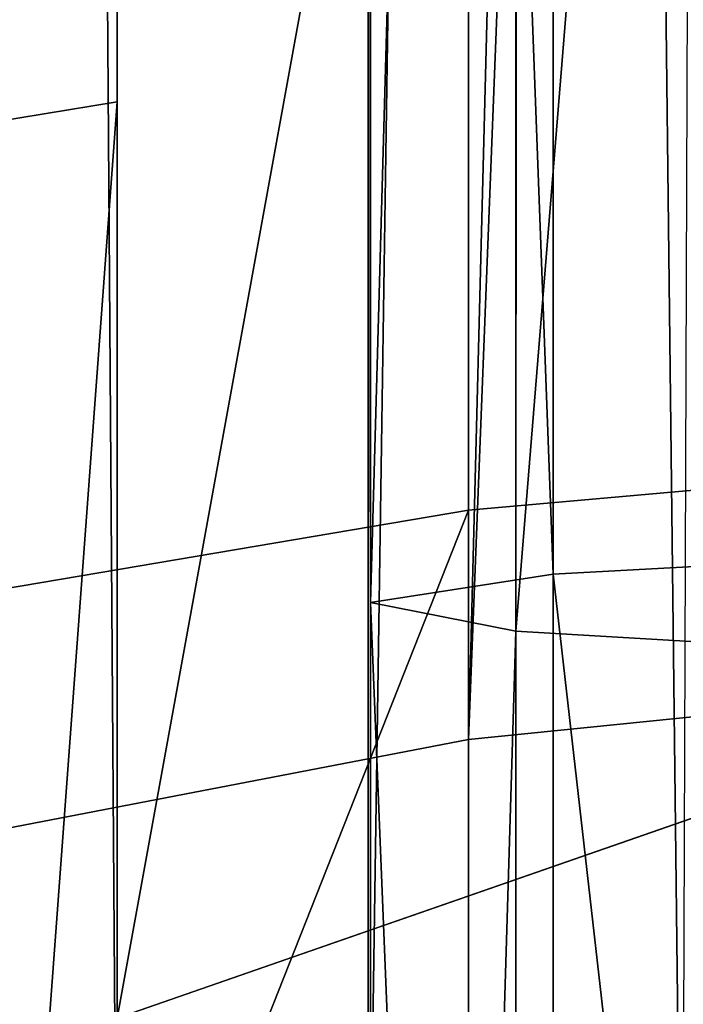
# Model space of a CAD drawing. Units: centimetres. Extents: x -624 to 290, y -260 to 1175.
# Drawn here: x 68 to 69, y -16 to -16 of the extents above; entities that cross this region are included whole.
import ezdxf

# ---------------------------------------------------------------- set-up
doc = ezdxf.new("R2010")
doc.units = ezdxf.units.CM
doc.header["$LTSCALE"] = 2.54

# ---------------------------------------------------------------- blocks, each defined once
blk = doc.blocks.new('3DGeom~891_Defintion')
at = {"color": 18, "true_color": 0x000000}
mesh = blk.add_polyface(dxfattribs=at)
corners = [(3699.032579189474, 2845.823689377669, 24.81050410071979), (3725.980153325821, 3469.522229138698, 24.81050410072051), (3724.477177974297, 3481.80901566687, 24.81050410072065), (3833.703656443814, 2842.320854727644, 24.81050410072109), (3731.311796947361, 3458.350473848688, 24.81050410072022), (3739.918290273015, 3449.453638613539, 24.81050410072109), (3750.907164665876, 3443.755000846635, 24.81050410071964), (3816.53922442423, 3435.087629378669, 24.81050410071993), (3882.171284182582, 3443.755000846636, 24.8105041007208), (4024.361921128563, 2871.811754979499, 24.81050410072094), (3893.140194488286, 3449.47310976027, 24.81050410071993), (3901.732146071445, 3458.372163227324, 24.81050410072109), (3907.061817931291, 3469.535045589712, 24.8105041007208), (3908.580074435945, 3481.811480368988, 24.81050410072109), (4576.463329065387, 2842.320854727644, 24.81050410072123), (4504.415156753598, 4735.463234455759, 24.81050410072094), (4385.804817910427, 2871.811754979499, 24.8105041007208), (4505.918132105124, 4723.176201457377, 24.81050410072094), (4511.249775726663, 4712.004692637578, 24.81050410071935), (4519.856515522531, 4703.107610932217, 24.81050410072109), (4530.845143445181, 4697.409219635524, 24.81050410072109), (4596.477203203532, 4688.741848167557, 24.81050410072051), (4711.134652789942, 2845.823689377668, 24.81050410071993), (4662.109262961887, 4697.409219635525, 24.81050410072137), (4673.07817326759, 4703.127328549162, 24.81050410072051), (4681.670124850747, 4712.026382016214, 24.81050410072094), (4686.999796710594, 4723.18901790839, 24.81050410072065), (4688.518053215248, 4735.465699157878, 24.81050410071964), (3380.830169894635, 4152.69131983343, 24.81050410072037), (3385.672816615976, 4660.102502497452, 24.81050410071921), (3352.250470015782, 4406.693168360019, 24.81050410071964), (3418.965026944338, 3910.271353029281, 24.81050410072008), (3439.247307143125, 4917.462754129956, 24.81050410071935), (3362.715595208581, 3168.529355912205, 24.81050410072065), (3378.550566905747, 3538.384034552407, 24.81050410071935), (3359.558804735916, 3353.930657449587, 24.81050410072094), (3392.564370207963, 3048.410372902638, 24.81050410072051), (3464.761410527675, 2947.876159392482, 24.8105041007195), (3462.420436456051, 5163.742690921017, 24.81050410072094), (3462.835985233136, 5382.320854727644, 24.81050410072051), (3752.372923015419, 3552.077919519714, 24.8105041007208), (4532.310655324512, 4805.731891838392, 24.81050410072051), (4947.331000276064, 5382.320854727646, 24.81050410071979), (3726.958640066646, 3493.936335968009, 24.81050410072123), (3569.04739360177, 2881.213114738191, 24.81050410072008), (3791.348982897978, 3602.14957539684, 24.81050410072123), (3803.049909732712, 3609.322597970696, 24.81050410072094), (3816.544646768888, 3611.824517090624, 24.8105041007208), (3830.039137334852, 3609.322597970696, 24.81050410072051), (3841.740310639802, 3602.149575396841, 24.81050410071935), (3880.716124052146, 3552.077919519714, 24.81050410072037), (3906.130653471131, 3493.93633596801, 24.81050410071935), (4506.896618845947, 4747.5905547569, 24.81050410072123), (4205.083492754601, 2889.111252675149, 24.81050410072065), (4571.286961677279, 4855.803794185733, 24.81050410071935), (4582.987888512014, 4862.976570289375, 24.81050410072065), (4596.482625548191, 4865.478735879513, 24.81050410072109), (4609.977362584367, 4862.976570289376, 24.81050410072051), (4621.678289419102, 4855.803794185731, 24.81050410072022), (4660.65410283145, 4805.731891838392, 24.81050410072094), (4686.068632250434, 4747.5905547569, 24.81050410072051), (4841.119591907432, 2881.213114738192, 24.81050410072051), (4945.405574981528, 2947.876159392481, 24.81050410072037), (4947.746549053155, 5163.742690921021, 24.8105041007195), (5017.602615301243, 3048.41037290264, 24.81050410072022), (4991.202205035076, 3910.271353029281, 24.81050410071964), (4970.919678366078, 4917.462754129952, 24.81050410072109), (5031.616418603456, 3538.384034552407, 24.81050410072022), (5047.451636770835, 3168.529355912205, 24.81050410072022), (5050.608427243498, 3353.930657449587, 24.8105041007195), (5024.494415363441, 4660.102502497452, 24.81050410071906), (5029.337062084778, 4152.691319833429, 24.81050410072008), (5057.916761963633, 4406.693168360018, 24.8105041007208)]
mesh.append_faces([[corners[k] for k in face] for face in [(28, 29, 30), (33, 34, 35), (67, 68, 69), (70, 71, 72)]], dxfattribs={"vtx0": -1, "color": 18})
mesh.append_faces([[corners[k] for k in face] for face in [(1, 3, 4), (4, 3, 5), (5, 3, 6), (6, 3, 7), (7, 3, 8), (8, 9, 10), (10, 9, 11), (11, 9, 12), (12, 9, 13), (14, 15, 16), (15, 14, 17), (17, 14, 18), (18, 14, 19), (19, 14, 20), (20, 14, 21), (21, 22, 23), (23, 22, 24), (24, 22, 25), (25, 22, 26), (26, 22, 27), (29, 31, 32), (34, 36, 31), (32, 37, 38), (38, 37, 39), (39, 41, 42), (40, 37, 43), (43, 44, 2), (41, 13, 52), (52, 9, 15), (42, 62, 63), (63, 65, 66), (65, 64, 67)]], dxfattribs={"vtx0": -1, "vtx1": -1, "color": 18})
mesh.append_faces([[corners[k] for k in face] for face in [(31, 37, 32), (39, 37, 40), (39, 40, 41), (52, 13, 9), (42, 27, 22), (63, 64, 65)]], dxfattribs={"vtx0": -1, "vtx1": -1, "vtx2": -1, "color": 18})
mesh.append_faces([[corners[k] for k in face] for face in [(0, 1, 2), (1, 0, 3), (8, 3, 9), (21, 14, 22), (29, 28, 31), (34, 33, 36), (31, 36, 37), (43, 37, 44), (2, 44, 0), (41, 40, 45), (41, 45, 46), (41, 46, 47), (41, 47, 48), (41, 48, 49), (41, 49, 50), (41, 50, 51), (41, 51, 13), (15, 9, 53), (15, 53, 16), (42, 41, 54), (42, 54, 55), (42, 55, 56), (42, 56, 57), (42, 57, 58), (42, 58, 59), (42, 59, 60), (42, 60, 27), (42, 22, 61), (42, 61, 62), (63, 62, 64), (67, 64, 68), (65, 70, 66), (70, 65, 71)]], dxfattribs={"vtx0": -1, "vtx2": -1, "color": 18})
mesh = blk.add_polyface(dxfattribs=at)
corners = [(5024.494415363441, 4660.102502497453), (4991.202205035076, 3910.271353029281), (4970.919678366076, 4917.462754129953), (5029.337062084781, 4152.691319833429), (5057.91676196363, 4406.693168360018), (3378.550566905747, 3538.384034552408), (3362.715595208582, 3168.529355912206), (3359.558804735916, 3353.930657449588), (3392.564370207963, 3048.410372902638), (3418.965026944338, 3910.271353029282), (3464.761410527675, 2947.876159392481), (3439.247307143121, 4917.462754129956), (3462.42043645605, 5163.742690921019), (3462.835985233134, 5382.320854727644), (3752.37292301542, 3552.077919519714), (4532.31065532451, 4805.731891838392), (4947.331000276065, 5382.320854727646), (3726.958640066644, 3493.936335968009), (3569.047393601767, 2881.213114738191), (3724.477177974296, 3481.809015666869), (3699.032579189472, 2845.82368937767), (3791.348982897976, 3602.14957539684), (3803.049909732712, 3609.322597970696), (3816.544646768886, 3611.824517090624), (3830.039137334852, 3609.322597970696), (3841.7403106398, 3602.149575396841), (3880.716124052146, 3552.077919519714), (3906.130653471131, 3493.93633596801), (3908.580074435945, 3481.811480368988), (4506.896618845947, 4747.5905547569), (4024.361921128563, 2871.811754979499), (4504.415156753598, 4735.463234455759), (4205.083492754601, 2889.111252675149), (4385.804817910428, 2871.811754979499), (4571.286961677279, 4855.803794185733), (4582.987888512013, 4862.976570289376), (4596.482625548189, 4865.478735879512), (4609.977362584367, 4862.976570289377), (4621.678289419102, 4855.80379418573), (4660.654102831449, 4805.731891838391), (4686.068632250434, 4747.590554756899), (4688.518053215247, 4735.465699157878), (4711.13465278994, 2845.823689377669), (4841.119591907431, 2881.213114738192), (4945.405574981527, 2947.876159392482), (4947.746549053152, 5163.742690921021), (5017.60261530124, 3048.41037290264), (5031.616418603455, 3538.384034552408), (5047.451636770833, 3168.529355912204), (5050.608427243496, 3353.930657449588), (4576.463329065388, 2842.320854727644), (4505.918132105122, 4723.176201457377), (4511.249775726663, 4712.004692637576), (4519.856515522529, 4703.107610932217), (4530.84514344518, 4697.409219635524), (4596.477203203531, 4688.741848167556), (4662.109262961883, 4697.409219635524), (4673.078173267587, 4703.12732854916), (4681.670124850747, 4712.026382016214), (4686.999796710594, 4723.189017908392), (3725.980153325818, 3469.522229138699), (3833.703656443814, 2842.320854727645), (3731.311796947361, 3458.350473848688), (3739.918290273014, 3449.453638613539), (3750.907164665876, 3443.755000846635), (3816.539224424228, 3435.087629378669), (3882.17128418258, 3443.755000846636), (3893.140194488286, 3449.473109760268), (3901.732146071444, 3458.372163227324), (3907.061817931288, 3469.535045589714), (3385.672816615974, 4660.102502497453), (3380.830169894634, 4152.69131983343), (3352.250470015784, 4406.693168360018)]
mesh.append_faces([[corners[k] for k in face] for face in [(3, 0, 4), (5, 6, 7), (48, 47, 49), (70, 71, 72)]], dxfattribs={"vtx0": -1, "color": 18})
mesh.append_faces([[corners[k] for k in face] for face in [(0, 1, 2), (1, 0, 3), (6, 5, 8), (8, 9, 10), (10, 17, 18), (18, 19, 20), (14, 15, 21), (21, 15, 22), (22, 15, 23), (23, 15, 24), (24, 15, 25), (25, 15, 26), (26, 15, 27), (27, 15, 28), (30, 31, 32), (32, 31, 33), (15, 16, 34), (34, 16, 35), (35, 16, 36), (36, 16, 37), (37, 16, 38), (38, 16, 39), (39, 16, 40), (40, 16, 41), (42, 16, 43), (43, 16, 44), (44, 45, 46), (46, 47, 48), (50, 55, 42), (20, 60, 61), (60, 20, 19), (61, 66, 30), (71, 70, 9)]], dxfattribs={"vtx0": -1, "vtx1": -1, "color": 18})
mesh.append_faces([[corners[k] for k in face] for face in [(10, 9, 11), (10, 13, 14), (14, 13, 15), (28, 29, 30), (41, 16, 42), (46, 45, 1)]], dxfattribs={"vtx0": -1, "vtx1": -1, "vtx2": -1, "color": 18})
mesh.append_faces([[corners[k] for k in face] for face in [(8, 5, 9), (10, 11, 12), (10, 12, 13), (15, 13, 16), (10, 14, 17), (18, 17, 19), (28, 15, 29), (30, 29, 31), (44, 16, 45), (1, 45, 2), (46, 1, 47), (31, 50, 33), (50, 31, 51), (50, 51, 52), (50, 52, 53), (50, 53, 54), (50, 54, 55), (42, 55, 56), (42, 56, 57), (42, 57, 58), (42, 58, 59), (42, 59, 41), (61, 60, 62), (61, 62, 63), (61, 63, 64), (61, 64, 65), (61, 65, 66), (30, 66, 67), (30, 67, 68), (30, 68, 69), (30, 69, 28), (9, 70, 11)]], dxfattribs={"vtx0": -1, "vtx2": -1, "color": 18})
blk = doc.blocks.new('Grupuj#2')
at = {"color": 1, "true_color": 0xff0000}
mesh = blk.add_polyface(dxfattribs=at)
corners = [(376.3056352914402, 2046.987637963118), (457.8055996364135, 480.0963969242791), (375.4257813428782, 2038.286185809923), (376.4087905819601, 2047.186060198413), (380.4998080447753, 2055.079867106426), (380.5580604441272, 2055.130231160035), (387.3760183516006, 2060.959111870182), (387.426989201041, 2061.003407965521), (395.8565968239295, 2063.860202717073), (1511.996840239836, 2166.622896336298), (464.6029232008731, 444.0135858905068), (484.5750010369053, 411.9210648162672), (514.9342098324463, 389.4019614980614), (550.3844356130804, 379.6856433248963), (1090.154808782951, 329.1601820286762), (1645.331731487922, 311.7429021077771), (1556.291721988692, 2162.117437323931), (1597.314760640643, 2141.598636448038), (1628.212804130227, 2107.699987596006), (1644.85357287842, 2064.956682775706), (1646.922746647067, 2036.006453889466), (1647.161871180572, 2033.973693422237), (2200.508647196127, 329.1601820286433), (1648.033183009707, 2032.121747007669), (1649.448230877302, 2030.642378782458), (1651.258909623832, 2029.689102538896), (1653.279539726344, 2029.359612405065), (2893.833558668433, 2029.359612405065), (2740.277806774805, 379.6856433249014), (2775.731673330361, 389.4037818855323), (2806.073933427992, 411.913120413806), (2806.092095717592, 411.9265259787118), (2826.064173553719, 444.0239014195365), (2832.857859628138, 480.1058016556121), (2915.425781342885, 2004.907560981273), (2900.948852277621, 2028.063506719511), (2907.377241499097, 2024.430003109907), (2907.4367074901, 2024.396022543619), (2912.333549810617, 2018.778913576941), (2915.081073990628, 2011.851713877126)]
mesh.append_faces([[corners[k] for k in face] for face in [(0, 1, 2), (34, 38, 39)]], dxfattribs={"vtx0": -1, "color": 1})
mesh.append_faces([[corners[k] for k in face] for face in [(1, 9, 10), (10, 9, 11), (11, 9, 12), (12, 9, 13), (13, 9, 14), (14, 9, 15), (15, 21, 22), (22, 27, 28), (28, 27, 29), (29, 27, 30), (30, 27, 31), (31, 27, 32), (32, 27, 33), (33, 27, 34)]], dxfattribs={"vtx0": -1, "vtx1": -1, "color": 1})
mesh.append_faces([[corners[k] for k in face] for face in [(1, 0, 3), (1, 3, 4), (1, 4, 5), (1, 5, 6), (1, 6, 7), (1, 7, 8), (1, 8, 9), (15, 9, 16), (15, 16, 17), (15, 17, 18), (15, 18, 19), (15, 19, 20), (15, 20, 21), (22, 21, 23), (22, 23, 24), (22, 24, 25), (22, 25, 26), (22, 26, 27), (34, 27, 35), (34, 35, 36), (34, 36, 37), (34, 37, 38)]], dxfattribs={"vtx0": -1, "vtx2": -1, "color": 1})
mesh = blk.add_polyface(dxfattribs=at)
corners = [(457.8055996364135, 480.0963969242791, 31.2), (376.3056352914402, 2046.987637963118, 31.2), (375.4257813428782, 2038.286185809923, 31.2), (376.4087905819601, 2047.186060198413, 31.2), (380.4998080447753, 2055.079867106426, 31.2), (380.5580604441272, 2055.130231160035, 31.2), (387.3760183516006, 2060.959111870182, 31.2), (387.426989201041, 2061.003407965521, 31.2), (395.8565968239295, 2063.860202717073, 31.2), (1511.996840239836, 2166.622896336298, 31.2), (464.6029232008731, 444.0135858905068, 31.2), (484.5750010369053, 411.9210648162672, 31.2), (514.9342098324463, 389.4019614980614, 31.2), (550.3844356130804, 379.6856433248963, 31.2), (1090.154808782951, 329.1601820286762, 31.2), (1645.331731487922, 311.7429021077771, 31.2), (1556.291721988692, 2162.117437323931, 31.2), (1597.314760640643, 2141.598636448038, 31.19999999999596), (1628.212804130227, 2107.699987596006, 31.19999999999884), (1644.85357287842, 2064.956682775706, 31.2), (1646.922746647067, 2036.006453889466, 31.2), (1647.161871180572, 2033.973693422237, 31.2), (2200.508647196127, 329.1601820286433, 31.2), (1648.033183009707, 2032.121747007669, 31.2), (1649.448230877302, 2030.642378782458, 31.2), (1651.258909623832, 2029.689102538896, 31.2), (1653.279539726344, 2029.359612405065, 31.2), (2893.833558668433, 2029.359612405065, 31.2), (2740.277806774805, 379.6856433249014, 31.2), (2775.731673330361, 389.4037818855323, 31.2), (2806.073933427992, 411.913120413806, 31.2), (2806.092095717592, 411.9265259787118, 31.2), (2826.064173553719, 444.0239014195365, 31.2), (2832.857859628138, 480.1058016556121, 31.2), (2915.425781342885, 2004.907560981273, 31.2), (2900.948852277621, 2028.063506719511, 31.2), (2907.377241499097, 2024.430003109907, 31.2), (2907.4367074901, 2024.396022543619, 31.2), (2912.333549810617, 2018.778913576941, 31.2), (2915.081073990628, 2011.851713877126, 31.2)]
mesh.append_faces([[corners[k] for k in face] for face in [(0, 1, 2), (38, 34, 39)]], dxfattribs={"vtx0": -1, "color": 1})
mesh.append_faces([[corners[k] for k in face] for face in [(1, 0, 3), (3, 0, 4), (4, 0, 5), (5, 0, 6), (6, 0, 7), (7, 0, 8), (8, 0, 9), (9, 15, 16), (16, 15, 17), (17, 15, 18), (18, 15, 19), (19, 15, 20), (20, 15, 21), (21, 22, 23), (23, 22, 24), (24, 22, 25), (25, 22, 26), (26, 22, 27), (27, 34, 35), (35, 34, 36), (36, 34, 37), (37, 34, 38)]], dxfattribs={"vtx0": -1, "vtx1": -1, "color": 1})
mesh.append_faces([[corners[k] for k in face] for face in [(9, 0, 10), (9, 10, 11), (9, 11, 12), (9, 12, 13), (9, 13, 14), (9, 14, 15), (21, 15, 22), (27, 22, 28), (27, 28, 29), (27, 29, 30), (27, 30, 31), (27, 31, 32), (27, 32, 33), (27, 33, 34)]], dxfattribs={"vtx0": -1, "vtx2": -1, "color": 1})
blk = doc.blocks.new('3DGeom~1342_Defintion')
at = {"color": 0}
blk.add_blockref('Grupuj#2', (12198.61918173142, 4586.452153796025, -0.6589657831055853), dxfattribs=at)
blk = doc.blocks.new('3DGeom~1264_Defintion')
at = {"color": 0}
for p, q in [((41.02077993964923, -13.76856263963967, -188.719292719607), (38.3002361155021, -12.48441220640603, -187.0685612230866)), ((41.02077993964923, -13.76856263963967, -188.719292719607), (38.3002361155021, -12.48441220640603, -187.0685612230866)), ((49.77212816132068, -12.67529729077382, -194.0292997407317), (47.02146009416543, -13.86841019669511, -192.3602958358451)), ((49.77212816132068, -12.67529729077382, -194.0292997407317), (47.02146009416543, -13.86841019669511, -192.3602958358451)), ((-13.85996617949217, -13.17323950784705, -75.79630699143438), (-46.10577473434607, -14.25815047523652, -140.72058412232)), ((-13.85996617949217, -13.17323950784705, -75.79630699143438), (-46.10577473434607, -14.25815047523652, -140.72058412232)), ((-50.61365489866613, -13.41568339274708, -138.6805015986891), (-18.64992083824549, -14.25861193322442, -73.0919307960555)), ((-50.61365489866613, -13.41568339274708, -138.6805015986891), (-18.64992083824549, -14.25861193322442, -73.0919307960555)), ((41.02077993964923, -13.76856263963967, -188.719292719607), (33.36351208796681, -13.76856263963866, -198.3009665329426)), ((41.02077993964923, -13.76856263963967, -188.719292719607), (33.36351208796681, -13.76856263963866, -198.3009665329426)), ((45.9833256954322, -13.76856263963982, -177.5024242686088), (41.02077993964923, -13.76856263963967, -188.719292719607)), ((41.02077993964923, -13.76856263963967, -188.719292719607), (44.01578503139852, -14.25716946203296, -190.5365607519724)), ((41.02077993964923, -13.76856263963967, -188.719292719607), (44.01578503139852, -14.25716946203296, -190.5365607519724)), ((45.9833256954322, -13.76856263963982, -177.5024242686088), (41.02077993964923, -13.76856263963967, -188.719292719607)), ((47.02146009416543, -13.86841019669511, -192.3602958358451), (38.2440610751731, -13.86841019669454, -203.3436067880438)), ((47.02146009416543, -13.86841019669511, -192.3602958358451), (38.2440610751731, -13.86841019669454, -203.3436067880438)), ((47.02146009416543, -13.86841019669511, -192.3602958358451), (44.01578503139852, -14.25716946203296, -190.5365607519724)), ((47.02146009416543, -13.86841019669511, -192.3602958358451), (44.01578503139852, -14.25716946203296, -190.5365607519724)), ((52.70994898088254, -13.86841019669454, -179.502575737037), (47.02146009416543, -13.86841019669511, -192.3602958358451)), ((52.70994898088254, -13.86841019669454, -179.502575737037), (47.02146009416543, -13.86841019669511, -192.3602958358451)), ((-46.31474548598759, -14.25815047523609, -140.6257960039184), (-18.64992083824549, -14.25861193322442, -73.0919307960555)), ((-46.31474548598759, -14.25815047523609, -140.6257960039184), (-18.64992083824549, -14.25861193322442, -73.0919307960555)), ((-18.64992083824549, -14.25861193322442, -73.0919307960555), (-46.21026011016654, -14.25861193322384, -140.6731900631188)), ((-18.64992083824549, -14.25861193322442, -73.0919307960555), (-46.21026011016654, -14.25861193322384, -140.6731900631188)), ((-18.64992083824549, -14.25861193322442, -73.0919307960555), (-46.10577473434607, -14.25815047523652, -140.72058412232)), ((-18.64992083824549, -14.25861193322442, -73.0919307960555), (-46.10577473434607, -14.25815047523652, -140.72058412232)), ((35.79944588863122, -14.25716946203339, -200.8178048742845), (44.01578503139852, -14.25716946203296, -190.5365607519724)), ((35.79944588863122, -14.25716946203339, -200.8178048742845), (44.01578503139852, -14.25716946203296, -190.5365607519724)), ((44.01578503139852, -14.25716946203296, -190.5365607519724), (49.34065498352789, -14.25716946203238, -178.500727207389)), ((44.01578503139852, -14.25716946203296, -190.5365607519724), (49.34065498352789, -14.25716946203238, -178.500727207389))]:
    blk.add_line(p, q, dxfattribs=at)
at = {"color": 140, "true_color": 0x00b3ff}
mesh = blk.add_polyface(dxfattribs=at)
corners = [(41.02077993964923, -13.76856263963967, -188.719292719607), (31.15081107861416, -12.48441220640603, -196.0147642297613), (33.36351208796681, -13.76856263963866, -198.3009665329426), (38.3002361155021, -12.48441220640603, -187.0685612230866)]
mesh.append_faces([[corners[k] for k in face] for face in [(0, 1, 2), (1, 0, 3)]], dxfattribs={"vtx0": -1, "color": 140})
mesh = blk.add_polyface(dxfattribs=at)
corners = [(45.9833256954322, -13.76856263963982, -177.5024242686088), (38.3002361155021, -12.48441220640603, -187.0685612230866), (41.02077993964923, -13.76856263963967, -188.719292719607), (42.93366273098288, -12.48441220640704, -176.5956028859593)]
mesh.append_faces([[corners[k] for k in face] for face in [(0, 1, 2), (1, 0, 3)]], dxfattribs={"vtx0": -1, "color": 140})
mesh = blk.add_polyface(dxfattribs=at)
corners = [(49.77212816132068, -12.67529729077382, -194.0292997407317), (38.2440610751731, -13.86841019669454, -203.3436067880438), (40.48126583564503, -12.67529729077324, -205.6551195638612), (47.02146009416543, -13.86841019669511, -192.3602958358451)]
mesh.append_faces([[corners[k] for k in face] for face in [(0, 1, 2), (1, 0, 3)]], dxfattribs={"vtx0": -1, "color": 140})
mesh = blk.add_polyface(dxfattribs=at)
corners = [(55.79338469429825, -12.67529729077324, -180.4194363207944), (47.02146009416543, -13.86841019669511, -192.3602958358451), (49.77212816132068, -12.67529729077382, -194.0292997407317), (52.70994898088254, -13.86841019669454, -179.502575737037)]
mesh.append_faces([[corners[k] for k in face] for face in [(0, 1, 2), (1, 0, 3)]], dxfattribs={"vtx0": -1, "color": 140})
mesh = blk.add_polyface(dxfattribs=at)
corners = [(-23.43987466703862, -13.1732395078472, -70.3875546006769), (-51.14173546807593, -13.08857358659443, -138.4425353501965), (-18.64992083824549, -14.25861193322442, -73.0919307960555)]
mesh.append_faces([[corners[k] for k in face] for face in [(0, 1, 2)]], dxfattribs={"color": 140})
mesh = blk.add_polyface(dxfattribs=at)
corners = [(-18.64992083824549, -14.25861193322442, -73.0919307960555), (-51.14173546807593, -13.08857358659443, -138.4425353501965), (-50.61365489866613, -13.41568339274708, -138.6805015986891)]
mesh.append_faces([[corners[k] for k in face] for face in [(0, 1, 2)]], dxfattribs={"color": 140})
mesh = blk.add_polyface(dxfattribs=at)
corners = [(-13.85996617949217, -13.17323950784705, -75.79630699143438), (-46.10577473434607, -14.25815047523652, -140.72058412232), (-41.80810030275723, -13.41551242090222, -142.6701677629427)]
mesh.append_faces([[corners[k] for k in face] for face in [(0, 1, 2)]], dxfattribs={"color": 140})
mesh = blk.add_polyface(dxfattribs=at)
corners = [(-18.64992083824549, -14.25861193322442, -73.0919307960555), (-46.10577473434607, -14.25815047523652, -140.72058412232), (-13.85996617949217, -13.17323950784705, -75.79630699143438)]
mesh.append_faces([[corners[k] for k in face] for face in [(0, 1, 2)]], dxfattribs={"color": 140})
mesh = blk.add_polyface(dxfattribs=at)
corners = [(-18.64992083824549, -14.25861193322442, -73.0919307960555), (-50.61365489866613, -13.41568339274708, -138.6805015986891), (-46.31474548598759, -14.25815047523609, -140.6257960039184)]
mesh.append_faces([[corners[k] for k in face] for face in [(0, 1, 2)]], dxfattribs={"color": 140})
mesh = blk.add_polyface(dxfattribs=at)
corners = [(44.01578503139852, -14.25716946203296, -190.5365607519724), (33.36351208796681, -13.76856263963866, -198.3009665329426), (35.79944588863122, -14.25716946203339, -200.8178048742845), (41.02077993964923, -13.76856263963967, -188.719292719607)]
mesh.append_faces([[corners[k] for k in face] for face in [(0, 1, 2), (1, 0, 3)]], dxfattribs={"vtx0": -1, "color": 140})
mesh = blk.add_polyface(dxfattribs=at)
corners = [(49.34065498352789, -14.25716946203238, -178.500727207389), (41.02077993964923, -13.76856263963967, -188.719292719607), (44.01578503139852, -14.25716946203296, -190.5365607519724), (45.9833256954322, -13.76856263963982, -177.5024242686088)]
mesh.append_faces([[corners[k] for k in face] for face in [(0, 1, 2), (1, 0, 3)]], dxfattribs={"vtx0": -1, "color": 140})
mesh = blk.add_polyface(dxfattribs=at)
corners = [(47.02146009416543, -13.86841019669511, -192.3602958358451), (35.79944588863122, -14.25716946203339, -200.8178048742845), (38.2440610751731, -13.86841019669454, -203.3436067880438), (44.01578503139852, -14.25716946203296, -190.5365607519724)]
mesh.append_faces([[corners[k] for k in face] for face in [(0, 1, 2), (1, 0, 3)]], dxfattribs={"vtx0": -1, "color": 140})
mesh = blk.add_polyface(dxfattribs=at)
corners = [(52.70994898088254, -13.86841019669454, -179.502575737037), (44.01578503139852, -14.25716946203296, -190.5365607519724), (47.02146009416543, -13.86841019669511, -192.3602958358451), (49.34065498352789, -14.25716946203238, -178.500727207389)]
mesh.append_faces([[corners[k] for k in face] for face in [(0, 1, 2), (1, 0, 3)]], dxfattribs={"vtx0": -1, "color": 140})
mesh = blk.add_polyface(dxfattribs=at)
corners = [(-18.64992083824549, -14.25861193322442, -73.0919307960555), (-46.31474548598759, -14.25815047523609, -140.6257960039184), (-46.21026011016654, -14.25861193322384, -140.6731900631188)]
mesh.append_faces([[corners[k] for k in face] for face in [(0, 1, 2)]], dxfattribs={"color": 140})
mesh = blk.add_polyface(dxfattribs=at)
corners = [(-18.64992083824549, -14.25861193322442, -73.0919307960555), (-46.21026011016654, -14.25861193322384, -140.6731900631188), (-46.10577473434607, -14.25815047523652, -140.72058412232)]
mesh.append_faces([[corners[k] for k in face] for face in [(0, 1, 2)]], dxfattribs={"color": 140})
blk = doc.blocks.new('3DGeom~1234_Defintion')
at = {"color": 254, "true_color": 0xe2e2e2}
for p, q in [((752.8785260235768, -434.0843500069928, -277.0909007123264), (674.9830528318929, -334.0720642898135, -277.0909007123172)), ((674.9830528318929, -334.0720642898135, -277.0909007123172), (752.8785260235768, -434.0843500069928, -277.0909007123264)), ((717.8979860693385, -401.9159071348094, -277.0909007123357), (812.8496951793353, -560.225713405201, -277.0909007123079)), ((812.8496951793353, -560.225713405201, -277.0909007123079), (717.8979860693385, -401.9159071348094, -277.0909007123357)), ((816.0714641310246, -543.9789288871287, -277.0909007122987), (752.8785260235768, -434.0843500069928, -277.0909007123264)), ((752.8785260235768, -434.0843500069928, -277.0909007123264), (816.0714641310246, -543.9789288871287, -277.0909007122987)), ((-675.4936449933565, -1063.826817542542, -259.7147920151116), (-635.882138587536, -1199.449189217175, -259.7147920151208)), ((-675.4936449933565, -1063.826817542542, -259.7147920151116), (-635.882138587536, -1199.449189217175, -259.7147920151208)), ((-104.7759615845323, -2420.283280751923, -225.6254074234025), (-635.882138587536, -1199.449189217175, -259.7147920151208)), ((-104.7759615845323, -2420.283280751923, -225.6254074234025), (-635.882138587536, -1199.449189217175, -259.7147920151208)), ((-329.9976187170151, -2507.012919984158, -277.090900712331), (-830.8163335112005, -1278.945378051666, -277.0909007122987)), ((-830.8163335112005, -1278.945378051666, -277.0909007122987), (-329.9976187170151, -2507.012919984158, -277.090900712331)), ((-839.9797731249827, -1282.682347397356, -277.0909007122987), (-340.6850008200357, -2507.012919984163, -277.0909007123125)), ((-340.6850008200357, -2507.012919984163, -277.0909007123125), (-839.9797731249827, -1282.682347397356, -277.0909007122987))]:
    blk.add_line(p, q, dxfattribs=at)
at = {"color": 0}
for p, q in [((717.8979860693385, -401.9159071348094, -277.0909007123357), (643.1099362201445, -457.9851322212023, -245.0012739767074)), ((717.8979860693385, -401.9159071348094, -277.0909007123357), (643.1099362201445, -457.9851322212023, -245.0012739767074)), ((772.2372806735414, -421.0724218209277, -286.7525824244855), (752.8785260235768, -434.0843500069928, -277.0909007123264)), ((772.2372806735414, -421.0724218209277, -286.7525824244855), (752.8785260235768, -434.0843500069928, -277.0909007123264)), ((549.4577486764356, -528.1968999779008, -259.7147920151069), (453.5259913989387, -424.4684126828358, -259.7147920151162)), ((549.4577486764356, -528.1968999779008, -259.7147920151069), (453.5259913989387, -424.4684126828358, -259.7147920151162)), ((624.8771263787795, -471.6543786917346, -326.0963812432967), (549.4577486764356, -528.1968999779008, -259.7147920151069)), ((624.8771263787795, -471.6543786917346, -326.0963812432967), (549.4577486764356, -528.1968999779008, -259.7147920151069)), ((494.5062043016904, -569.394560011781, -167.1149097245972), (549.4577486764356, -528.1968999779008, -259.7147920151069)), ((494.5062043016904, -569.394560011781, -167.1149097245972), (549.4577486764356, -528.1968999779008, -259.7147920151069)), ((622.1309884646653, -649.3625089685218, -259.7147920151116), (549.4577486764356, -528.1968999779008, -259.7147920151069)), ((622.1309884646653, -649.3625089685218, -259.7147920151116), (549.4577486764356, -528.1968999779008, -259.7147920151069)), ((-599.5232455696903, -1184.621617424303, -206.7730053610417), (-635.882138587536, -1199.449189217175, -259.7147920151208)), ((-599.5232455696903, -1184.621617424303, -206.7730053610417), (-635.882138587536, -1199.449189217175, -259.7147920151208)), ((-635.882138587536, -1199.449189217175, -259.7147920151208), (-698.2914313968485, -1224.900395896768, -307.1796175336078)), ((-635.882138587536, -1199.449189217175, -259.7147920151208), (-698.2914313968485, -1224.900395896768, -307.1796175336078)), ((-105.0955578694616, -2388.715782119867, -209.1162455072841), (-635.882138587536, -1199.449189217175, -259.7147920151208)), ((-105.0955578694616, -2388.715782119867, -209.1162455072841), (-635.882138587536, -1199.449189217175, -259.7147920151208))]:
    blk.add_line(p, q, dxfattribs=at)
at = {"color": 254, "true_color": 0xe2e2e2}
mesh = blk.add_polyface(dxfattribs=at)
corners = [(-879.5307580772258, -1162.241951316757, -277.0909007123079), (-896.9665280245719, -917.7073837673186, -277.0909007122895), (-901.9058773953413, -1037.464041030454, -277.0909007123079), (-882.5710241113503, -1101.747041176082, -277.0909007122987), (-830.8163335112005, -1278.945378051666, -277.0909007122987), (-839.9797731249827, -1282.682347397356, -277.0909007122987), (839.9797731249827, -1282.682347397366, -277.0909007123172), (882.5710241113503, -1101.747041176078, -277.0909007122987), (830.8163335112375, -1278.945378051666, -277.0909007123033), (879.530758077235, -1162.241951316757, -277.0909007123079), (901.9058773953876, -1037.464041030458, -277.0909007122756), (896.9665280245903, -917.7073837673232, -277.0909007123172), (-893.7244828498641, -784.679754208253, -277.0909007123079), (-906.668086308663, -910.7853884437716, -277.0909007123079), (-873.3934525845323, -734.6168379252075, -277.0909007122987), (-863.3277210463739, -661.609777774349, -277.0909007123079), (-812.8496951793261, -560.2257134051916, -277.0909007122802), (-816.0714641309969, -543.9789288871195, -277.0909007123079), (-752.8785260235676, -434.0843500070021, -277.0909007122987), (-717.8979860693199, -401.9159071348186, -277.090900712271), (-674.9830528318652, -334.0720642898135, -277.0909007123172), (-592.5576256450457, -266.3887108221651, -277.0909007123033), (-583.906129941011, -245.8951635571894, -277.0909007123172), (-442.1343792045479, -159.3809284729806, -277.0909007122895), (-481.426381490015, -171.2756521314345, -277.0909007123033), (-369.5451014125553, -111.6707068931974, -277.0909007122895), (-272.9955952070731, -85.4222299079975, -277.0909007123079), (-250.4471449036346, -68.24432897120332, -277.0909007123125), (-92.30089248519762, -47.64329852323696, -277.0909007122895), (-126.4583483514044, -41.8445867540326, -277.0909007123079), (1.84809323400259e-11, -32.98701473256315, -277.0909007123125), (92.30089248522535, -47.64329852324158, -277.0909007122941), (126.4583483514229, -41.84458675402337, -277.0909007122987), (272.9955952070823, -85.4222299079975, -277.0909007122987), (250.4471449036531, -68.24432897120332, -277.0909007123125), (369.5451014125831, -111.6707068931974, -277.0909007123079), (442.1343792045572, -159.3809284729806, -277.0909007122895), (481.4263814900428, -171.2756521314345, -277.0909007122987), (592.5576256451012, -266.3887108221697, -277.0909007123079), (583.906129941011, -245.8951635571894, -277.0909007122987), (674.9830528318929, -334.0720642898135, -277.0909007123172), (717.8979860693385, -401.9159071348094, -277.0909007123357), (752.8785260235768, -434.0843500069928, -277.0909007123264), (812.8496951793353, -560.225713405201, -277.0909007123079), (816.0714641310246, -543.9789288871287, -277.0909007122987), (873.3934525845508, -734.616837925203, -277.0909007123079), (863.3277210464016, -661.6097777743537, -277.0909007122895), (893.7244828498733, -784.6797542082577, -277.0909007123172), (906.6680863087183, -910.7853884437624, -277.0909007123172)]
mesh.append_faces([[corners[k] for k in face] for face in [(4, 0, 5), (6, 7, 8), (2, 12, 13)]], dxfattribs={"vtx0": -1, "color": 254})
mesh.append_faces([[corners[k] for k in face] for face in [(0, 1, 2), (1, 0, 3), (3, 0, 4), (7, 10, 11), (12, 14, 15), (15, 16, 17), (17, 16, 18), (18, 19, 20), (20, 21, 22), (22, 23, 24), (24, 23, 25), (25, 26, 27), (27, 28, 29), (29, 28, 30), (30, 31, 32), (32, 33, 34), (34, 33, 35), (35, 36, 37), (37, 38, 39), (39, 38, 40), (40, 41, 42), (42, 43, 44), (44, 45, 46), (46, 45, 47), (47, 11, 48), (48, 11, 10)]], dxfattribs={"vtx0": -1, "vtx1": -1, "color": 254})
mesh.append_faces([[corners[k] for k in face] for face in [(12, 2, 1)]], dxfattribs={"vtx0": -1, "vtx1": -1, "vtx2": -1, "color": 254})
mesh.append_faces([[corners[k] for k in face] for face in [(7, 6, 9), (7, 9, 10), (12, 1, 14), (15, 14, 16), (18, 16, 19), (20, 19, 21), (22, 21, 23), (25, 23, 26), (27, 26, 28), (30, 28, 31), (32, 31, 33), (35, 33, 36), (37, 36, 38), (40, 38, 41), (42, 41, 43), (44, 43, 45), (47, 45, 11)]], dxfattribs={"vtx0": -1, "vtx2": -1, "color": 254})
mesh = blk.add_polyface(dxfattribs=at)
corners = [(752.8785260235768, -434.0843500069928, -277.0909007123264), (692.3388238629724, -318.4884965937792, -286.7525824244624), (674.9830528318929, -334.0720642898135, -277.0909007123172), (772.2372806735414, -421.0724218209277, -286.7525824244855)]
mesh.append_faces([[corners[k] for k in face] for face in [(0, 1, 2), (1, 0, 3)]], dxfattribs={"vtx0": -1, "color": 254})
mesh = blk.add_polyface(dxfattribs=at)
corners = [(643.1099362201445, -457.9851322212023, -245.0012739767074), (555.296502145899, -341.3800451679419, -251.7175578012707), (555.9578142318558, -386.1460132378539, -233.4652858579854)]
mesh.append_faces([[corners[k] for k in face] for face in [(0, 1, 2)]], dxfattribs={"color": 254})
mesh = blk.add_polyface(dxfattribs=at)
corners = [(717.8979860693385, -401.9159071348094, -277.0909007123357), (555.296502145899, -341.3800451679419, -251.7175578012707), (643.1099362201445, -457.9851322212023, -245.0012739767074)]
mesh.append_faces([[corners[k] for k in face] for face in [(0, 1, 2)]], dxfattribs={"color": 254})
mesh = blk.add_polyface(dxfattribs=at)
corners = [(515.7776519350114, -353.6879583135295, -326.0963812433291), (549.4577486764356, -528.1968999779008, -259.7147920151069), (453.5259913989387, -424.4684126828358, -259.7147920151162), (624.8771263787795, -471.6543786917346, -326.0963812432967)]
mesh.append_faces([[corners[k] for k in face] for face in [(0, 1, 2), (1, 0, 3)]], dxfattribs={"vtx0": -1, "color": 254})
mesh = blk.add_polyface(dxfattribs=at)
corners = [(728.1698592082522, -599.8028116749672, -245.001273976712), (717.8979860693385, -401.9159071348094, -277.0909007123357), (643.1099362201445, -457.9851322212023, -245.0012739767074), (812.8496951793353, -560.225713405201, -277.0909007123079)]
mesh.append_faces([[corners[k] for k in face] for face in [(0, 1, 2), (1, 0, 3)]], dxfattribs={"vtx0": -1, "color": 254})
mesh = blk.add_polyface(dxfattribs=at)
corners = [(816.0714641310246, -543.9789288871287, -277.0909007122987), (772.2372806735414, -421.0724218209277, -286.7525824244855), (752.8785260235768, -434.0843500069928, -277.0909007123264), (837.0550815620891, -533.7927074297376, -286.7525824244763)]
mesh.append_faces([[corners[k] for k in face] for face in [(0, 1, 2), (1, 0, 3)]], dxfattribs={"vtx0": -1, "color": 254})
mesh = blk.add_polyface(dxfattribs=at)
corners = [(453.5259913989387, -424.4684126828358, -259.7147920151162), (494.5062043016904, -569.394560011781, -167.1149097245972), (408.1686334909348, -476.0399721232246, -167.1149097246065), (549.4577486764356, -528.1968999779008, -259.7147920151069)]
mesh.append_faces([[corners[k] for k in face] for face in [(0, 1, 2), (1, 0, 3)]], dxfattribs={"vtx0": -1, "color": 254})
mesh = blk.add_polyface(dxfattribs=at)
corners = [(624.8771263787795, -471.6543786917346, -326.0963812432967), (622.1309884646653, -649.3625089685218, -259.7147920151116), (549.4577486764356, -528.1968999779008, -259.7147920151069), (707.5255920187925, -609.4514060068224, -326.0963812433059)]
mesh.append_faces([[corners[k] for k in face] for face in [(0, 1, 2), (1, 0, 3)]], dxfattribs={"vtx0": -1, "color": 254})
mesh = blk.add_polyface(dxfattribs=at)
corners = [(494.5062043016904, -569.394560011781, -167.1149097245972), (622.1309884646653, -649.3625089685218, -259.7147920151116), (559.911309062186, -678.4422993653034, -167.1149097246157), (549.4577486764356, -528.1968999779008, -259.7147920151069)]
mesh.append_faces([[corners[k] for k in face] for face in [(0, 1, 2), (1, 0, 3)]], dxfattribs={"vtx0": -1, "color": 254})
mesh = blk.add_polyface(dxfattribs=at)
corners = [(-675.4936449933565, -1063.826817542542, -259.7147920151116), (-599.5232455696903, -1184.621617424303, -206.7730053610417), (-635.882138587536, -1199.449189217175, -259.7147920151208), (-572.2872397195343, -1173.514548226313, -167.1149097246157), (-607.9371408058025, -1051.455863776303, -167.114909724588)]
mesh.append_faces([[corners[k] for k in face] for face in [(0, 1, 2), (3, 0, 4)]], dxfattribs={"vtx0": -1, "color": 254})
mesh.append_faces([[corners[k] for k in face] for face in [(1, 0, 3)]], dxfattribs={"vtx0": -1, "vtx1": -1, "color": 254})
mesh = blk.add_polyface(dxfattribs=at)
corners = [(-675.4936449933565, -1063.826817542542, -259.7147920151116), (-723.1642127324571, -1235.043791513414, -326.0963812432967), (-768.212880505731, -1080.805635154752, -326.0963812433013), (-698.2914313968485, -1224.900395896768, -307.1796175336078), (-635.882138587536, -1199.449189217175, -259.7147920151208)]
mesh.append_faces([[corners[k] for k in face] for face in [(0, 1, 2), (3, 0, 4)]], dxfattribs={"vtx0": -1, "color": 254})
mesh.append_faces([[corners[k] for k in face] for face in [(1, 0, 3)]], dxfattribs={"vtx0": -1, "vtx1": -1, "color": 254})
mesh = blk.add_polyface(dxfattribs=at)
corners = [(-599.5232455696903, -1184.621617424303, -206.7730053610417), (-105.0955578694616, -2388.715782119867, -209.1162455072841), (-635.882138587536, -1199.449189217175, -259.7147920151208)]
mesh.append_faces([[corners[k] for k in face] for face in [(0, 1, 2)]], dxfattribs={"color": 254})
mesh = blk.add_polyface(dxfattribs=at)
corners = [(-104.7759615845323, -2420.283280751923, -225.6254074234025), (-698.2914313968485, -1224.900395896768, -307.1796175336078), (-635.882138587536, -1199.449189217175, -259.7147920151208)]
mesh.append_faces([[corners[k] for k in face] for face in [(0, 1, 2)]], dxfattribs={"color": 254})
mesh = blk.add_polyface(dxfattribs=at)
corners = [(-635.882138587536, -1199.449189217175, -259.7147920151208), (-105.0955578694616, -2388.715782119867, -209.1162455072841), (-104.7759615845323, -2420.283280751923, -225.6254074234025)]
mesh.append_faces([[corners[k] for k in face] for face in [(0, 1, 2)]], dxfattribs={"color": 254})
mesh = blk.add_polyface(dxfattribs=at)
corners = [(-104.7759615845323, -2420.283280751923, -225.6254074234025), (-175.7287100867769, -2500.553283988555, -310.2539844882764), (-698.2914313968485, -1224.900395896768, -307.1796175336078)]
mesh.append_faces([[corners[k] for k in face] for face in [(0, 1, 2)]], dxfattribs={"color": 254})
mesh = blk.add_polyface(dxfattribs=at)
corners = [(-329.9976187170151, -2507.012919984158, -277.090900712331), (-744.2648792691407, -1243.648774790734, -245.0012739766935), (-830.8163335112005, -1278.945378051666, -277.0909007122987)]
mesh.append_faces([[corners[k] for k in face] for face in [(0, 1, 2)]], dxfattribs={"color": 254})
mesh = blk.add_polyface(dxfattribs=at)
corners = [(-198.9805149173659, -2514.18726211967, -229.2139763216794), (-744.2648792691407, -1243.648774790734, -245.0012739766935), (-329.9976187170151, -2507.012919984158, -277.090900712331)]
mesh.append_faces([[corners[k] for k in face] for face in [(0, 1, 2)]], dxfattribs={"color": 254})
mesh = blk.add_polyface(dxfattribs=at)
corners = [(-340.6850008200357, -2507.012919984163, -277.0909007123125), (-830.8163335112005, -1278.945378051666, -277.0909007122987), (-839.9797731249827, -1282.682347397356, -277.0909007122987), (-329.9976187170151, -2507.012919984158, -277.090900712331)]
mesh.append_faces([[corners[k] for k in face] for face in [(0, 1, 2), (1, 0, 3)]], dxfattribs={"vtx0": -1, "color": 254})
mesh = blk.add_polyface(dxfattribs=at)
corners = [(-362.2833871887718, -2515.821157036477, -286.7525824244763), (-839.9797731249827, -1282.682347397356, -277.0909007122987), (-861.5781287721535, -1291.490338677277, -286.7525824244624), (-340.6850008200357, -2507.012919984163, -277.0909007123125)]
mesh.append_faces([[corners[k] for k in face] for face in [(0, 1, 2), (1, 0, 3)]], dxfattribs={"vtx0": -1, "color": 254})
blk = doc.blocks.new('Group299')
at = {"color": 7, "true_color": 0xebebeb, "extrusion": (0.9984677200346102, 0.0553372573307294, 2.123301534595612e-14), "xscale": 0.003031496046565648, "yscale": 0.003031496046565648, "zscale": 0.003031496046565647, "rotation": 60.00000000009737}
blk.add_blockref('3DGeom~1234_Defintion', (-1192.892988249843, 244.9153015574919, 624.4810576168745), dxfattribs=at)
blk = doc.blocks.new('Grupuj#1')
at = {"color": 0, "rotation": 356.8277880640356}
blk.add_blockref('Group299', (-423.6322431376648, 1284.859705995701, -55.00000030597778), dxfattribs=at)
at = {"color": 0, "extrusion": (-3.255439605252991e-09, -0.7880107536057452, -0.6156614753269084), "xscale": 0.04836661139811116, "yscale": 0.04836661139811119, "zscale": 0.04836661139811118, "rotation": 1.72770054691625e-12}
blk.add_blockref('3DGeom~891_Defintion', (-2.593863146600959, -223.5807292861089, -142.2513242337353), dxfattribs=at)
at = {"color": 7, "true_color": 0xebebeb, "extrusion": (9.995448447316142e-05, 0.8660253966847564, -0.5000000023061112), "xscale": 0.05610644582688341, "yscale": 0.05610644582688343, "zscale": 0.0561064458268834, "rotation": 90.00305386775631}
blk.add_blockref('3DGeom~1264_Defintion', (-200.835712999882, 210.4454184930125, -3.468664408085374), dxfattribs=at)
at = {"color": 1, "true_color": 0xff0000, "extrusion": (2.921204991467712e-09, 0.707106781186533, 0.707106781186562), "xscale": 0.03929140060905396, "yscale": 0.03929140060905399, "zscale": 0.03929140060905398, "rotation": 6.304142863267781e-12}
blk.add_blockref('3DGeom~1342_Defintion', (-744.7470161064139, -70.11222841715583, 258.3441209182767), dxfattribs=at)
blk = doc.blocks.new('0201-1-3D')
at = {"color": 0}
blk.add_blockref('Grupuj#1', (-129.3090291757508, -107.8549300648093, 0.3000003059778006), dxfattribs=at)

msp = doc.modelspace()

# ---------------------------------------------------------------- block references
msp.add_blockref('0201-1-3D', (-2.186440691056646, -2.326843415363093, -16.58283046755898))

doc.saveas('drawing.dxf')
